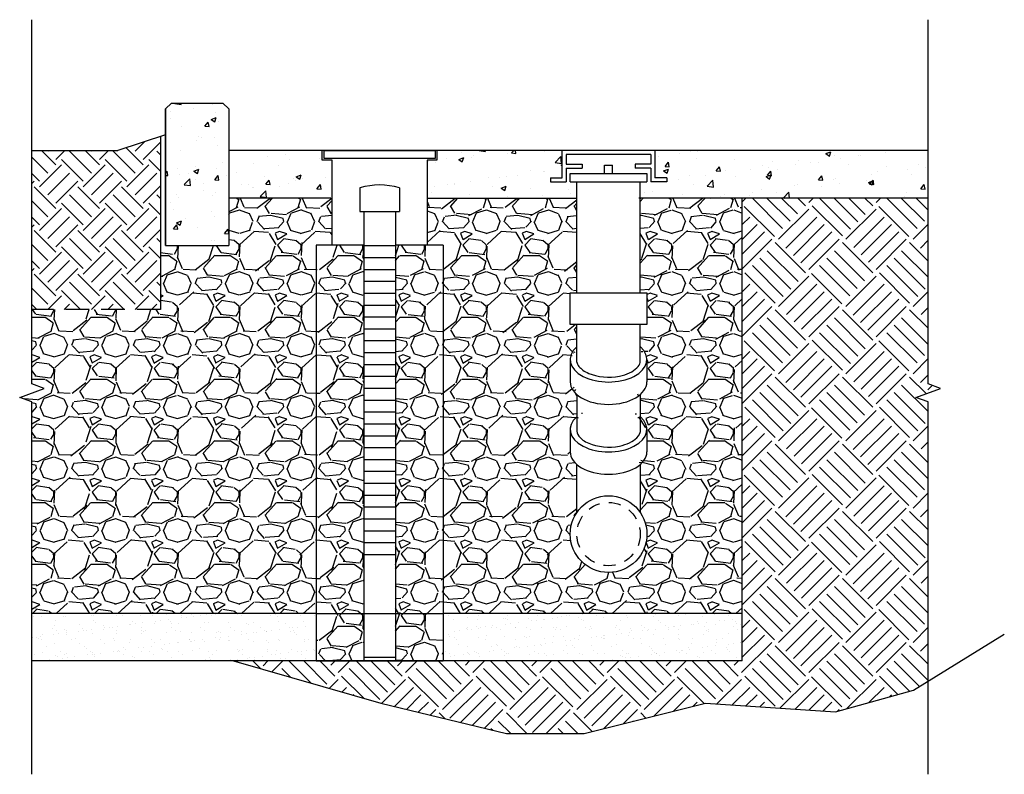
# Model space of a CAD drawing. Units: feet. Extents: x 0 to 358, y -23 to 170.
# Drawn here: x 250 to 260, y -23 to -15 of the extents above; entities that cross this region are included whole.
import ezdxf

# ---------------------------------------------------------------- set-up
doc = ezdxf.new("R2010")
doc.units = ezdxf.units.FT
doc.header["$MEASUREMENT"] = 0
doc.linetypes.add('HIDDEN', pattern=[0.375, 0.25, -0.125])
doc.linetypes.add('HIDDEN2', pattern=[0.1875, 0.125, -0.0625])
for name, color, linetype in [('DETL-01-HIDN', 1, 'HIDDEN2'), ('DETL-03', 3, 'Continuous'), ('DETL-04', 4, 'Continuous'), ('DETL-06-HIDN', 6, 'HIDDEN'), ('DETL-10', 10, 'Continuous'), ('DETL-13', 13, 'Continuous'), ('DETL-14', 14, 'Continuous'), ('G-ANNO-TEXT', 2, 'Continuous'), ('HTCH-01', 1, 'Continuous'), ('HTCH-13', 13, 'Continuous'), ('HTCH-18', 201, 'Continuous'), ('M-PROC-PIP3', 3, 'Continuous')]:
    doc.layers.add(name, color=color, linetype=linetype)
pattern_1 = [(228.012787504, (15.52042091458604, -42.13969445947368), (-5.200000000000041, -5.850000000000002), [0.0874484, -8.657407230597904]), (184.969740728, (15.46192091458603, -42.20469445947369), (7.799999999999984, 0.6500000000000228), [0.1500642, -14.8563510947995]), (132.510447078, (15.31242091458604, -42.21769445947368), (6.500000000000076, -7.149999999999912), [0.1058122, -10.47542118746481]), (267.273689006, (15.05892091458604, -42.38019445947369), (0.6500000000000158, 13.00000000000001), [0.1366546999999998, -13.52881272705884]), (292.833654178, (15.05242091458604, -42.51669445947369), (-3.249999999999992, 7.800000000000018), [0.1340007499999998, -13.26609253325738]), (357.273689006, (15.10442091458604, -42.64019445947368), (-13.00000000000001, 0.6500000000000167), [0.1366546999999998, -13.52881272705884]), (37.6942404667, (15.24092091458604, -42.64669445947369), (-8.45, -6.499999999999983), [0.18071885, -17.8911515567954]), (72.2553283749, (15.38392091458604, -42.53619445947368), (4.550000000000018, 14.3), [0.1706171999999998, -16.89110897292868]), (121.429565615, (15.43592091458603, -42.37369445947369), (-5.200000000000013, 8.449999999999992), [0.1371175, -13.57464752132385]), (175.236358309, (15.36442091458603, -42.25669445947369), (7.14999999999999, -0.6500000000000247), [0.1565408, -7.670495676214995]), (222.397437798, (15.20842091458604, -42.24369445947368), (-7.799999999999976, -7.149999999999983), [0.2024412, -20.04169375311669]), (138.814074834, (15.70242091458604, -42.38669445947368), (-4.550000000000021, 3.9), [0.0690956499999999, -6.840499128277549]), (171.46923439, (15.65042091458604, -42.34119445947369), (8.45, -1.299999999999997), [0.13145405, -13.01398242050205]), (225, (15.52042091458604, -42.32169445947368), (-7.216449660063518e-17, -0.6499999999999564), [0.09192365, -0.827315165542515]), (203.198590514, (15.47492091458604, -42.24369445947368), (3.249999999999993, 1.299999999999984), [0.0495027, -4.900749818811535]), (291.801409486, (15.42942091458603, -42.26319445947369), (-0.6499999999997945, 1.950000000000067), [0.07000695, -3.430350174637425]), (30.96375653209999, (15.45542091458604, -42.32819445947369), (1.950000000000034, 1.299999999999987), [0.11370385, -3.676414881649444]), (161.565051177, (15.55292091458604, -42.26969445947369), (1.300000000000008, -0.6499999999999848), [0.08221914999999992, -1.973261329109459]), (16.389540334, (15.05242091458604, -42.26319445947369), (6.499999999999979, 1.950000000000029), [0.11518, -11.40284934533511]), (70.3461759419, (15.16292091458604, -42.23069445947369), (-2.600000000000793, -7.150000000002207), [0.09662965, -9.56631503575735]), (293.198590514, (15.55292091458604, -42.13969445947368), (-1.299999999999981, 3.249999999999994), [0.09900475, -4.851247768811535]), (343.610459666, (15.59192091458604, -42.23069445947369), (-6.499999999999979, 1.950000000000028), [0.1151799999999999, -11.40284934533484]), (339.44395478, (15.05242091458604, -42.66619445947368), (-3.250000000000024, 1.300000000000016), [0.1110719999999999, -5.442530434456369]), (294.775140569, (15.15642091458604, -42.70519445947368), (-3.250000000000004, 7.150000000000001), [0.0930657, -9.2135179911294]), (66.8014094864, (15.55942091458604, -42.78969445947369), (1.299999999999988, 3.24999999999998), [0.09900475, -4.851247768811535]), (17.3540246363, (15.59842091458604, -42.69869445947369), (-8.449999999999985, -2.599999999999976), [0.10896015, -10.787025349256]), (69.44395478040002, (15.24092091458604, -42.78969445947369), (-1.300000000000005, -3.249999999999971), [0.05553599999999995, -5.498066434456369]), (101.309932474, (15.52042091458604, -42.78969445947369), (-0.6499999999999765, 2.600000000000008), [0.0331435, -3.28121918383532]), (165.963756532, (15.51392091458604, -42.75719445947369), (1.949999999999973, -0.6500000000000009), [0.13400075, -2.546017906651505]), (186.009005957, (15.38392091458604, -42.72469445947369), (6.50000000000003, 0.649999999999989), [0.1241825, -12.29405006345282]), (303.690067526, (15.45542091458604, -42.38669445947368), (-0.6499999999999917, 1.299999999999991), [0.0937442999999999, -2.249864029051597]), (353.157226587, (15.50742091458604, -42.46469445947368), (11.05000000000001, -1.300000000000034), [0.1636661, -16.20291570561839]), (60.9453959009, (15.66992091458604, -42.48419445947369), (-2.599999999999984, -4.549999999999985), [0.06692139999999999, -6.62523819164155]), (90, (15.70242091458604, -42.42569445947368), (-0.6499999999999999, 0.65), [0.039, -0.611]), (120.256437164, (15.37092091458604, -42.70519445947368), (2.600000000000006, -4.550000000000005), [0.0903006, -8.939787993142371]), (48.01278750420001, (15.32542091458603, -42.62719445947369), (5.2, 5.849999999999984), [0.1748968, -8.569958830597903]), (0, (15.44242091458604, -42.49719445947368), (0.65, 0.65), [0.169, -0.481]), (325.3048464690001, (15.61142091458603, -42.49719445947368), (6.500000000000091, -4.549999999999886), [0.1027740999999999, -10.17462829554729]), (254.054604099, (15.69592091458604, -42.55569445947369), (-0.6500000000000246, -2.600000000000003), [0.09464130000000001, -4.637430128032325]), (207.645975364, (15.66992091458604, -42.64669445947369), (-12.34999999999997, -6.500000000000031), [0.15409225, -15.25515821846861]), (175.42607874, (15.53342091458603, -42.71819445947369), (-8.44999999999997, 0.6500000000000009), [0.16301935, -16.13889771517978])]
pattern_2 = [(49.99999999999999, (15.05242091458604, -42.78969445947369), (0.5379451369505651, -0.04706410123694633), [0.05624999999999999, -0.61875]), (355, (15.05242091458604, -42.78969445947369), (-0.10406350020975, 0.5641441002750088), [0.045, -0.4949999999999999]), (100.45144446, (15.09724967533603, -42.79361646747369), (0.4338816350453339, 0.517079993226472), [0.04780514399999995, -0.5258565839999991]), (46.18420000000001, (15.05242091458604, -42.63969445947368), (0.8004309980036792, -0.1241394605948074), [0.08437499999999999, -0.928125]), (96.63563549, (15.11912347333603, -42.65003943972369), (0.7009964592556712, 0.7305889505809128), [0.0717077565, -0.7887853199999998]), (351.1841639899999, (15.05242091458604, -42.63969445947368), (0.7009964587910799, 0.7305889502024926), [0.0675, -0.7425000007499999]), (21, (15.12742091458604, -42.67719445947369), (0.4476802890888462, -0.3019641679990041), [0.05624999999999999, -0.61875]), (326.0000000000001, (15.12742091458604, -42.67719445947369), (0.1824864989411863, 0.5438625337851397), [0.045, -0.4949999999999999]), (71.45144474, (15.16472760508604, -42.70235813997369), (0.6301667825474783, 0.2418983646047654), [0.0478051425, -0.5258565839999999]), (37.50000000000001, (15.05242091458604, -42.78969445947369), (0.009119891487968, 0.2496703903734836), [0, -0.4889999999999999, 0, -0.5025, 0, -0.496875]), (7.499999999999999, (15.05242091458604, -42.78969445947369), (0.1973021530816114, 0.2958087839117702), [0, -0.2865, 0, -0.47775, 0, -0.189375]), (327.5, (14.88517091458604, -42.78969445947369), (0.4003668271293068, -0.01691615380078482), [0, -0.1875, 0, -0.585, 0, -0.77625]), (317.5, (14.81017091458604, -42.78969445947369), (0.4373896270067897, 0.07507873674923829), [0, -0.24375, 0, -0.3885, 0, -0.5512499999999999])]

msp = doc.modelspace()

# ---------------------------------------------------------------- hatches: boundary and pattern name
at = {"layer": 'HTCH-01'}
h = msp.add_hatch(dxfattribs=at)
h.set_pattern_fill('AR-CONC', color=256, scale=0.075)
h.set_pattern_definition(pattern_2)
h.paths.add_polyline_path([(252.1968407979272, -15.60027898578451), (252.1343407979272, -15.53777898578451), (251.5923407979271, -15.53777898578451), (251.5298407979271, -15.60027898578451), (251.5298407979271, -17.03777898578451), (252.1968407979272, -17.03777898578451)])
h = msp.add_hatch(dxfattribs=at)
h.set_pattern_fill('LINE', color=256)
h.set_pattern_definition([(0, (20.99017662816968, -87.16422138837672), (0, 0.125), [])])
h.paths.add_polyline_path([(253.9499179607777, -17.00969478194126), (253.6165179607777, -17.00969478194126), (253.6165179607776, -20.41022786045121), (253.9499179607777, -20.41022786045121)])
h = msp.add_hatch(dxfattribs=at)
h.set_pattern_fill('AR-SAND', color=256, scale=0.1)
h.set_pattern_definition([(37.50000000000001, (15.05242091458604, -42.78969445947369), (-0.006299335810960816, 0.1926823769013159), [0, -0.152, 0, -0.17, 0, -0.1625]), (7.499999999999999, (15.05242091458604, -42.78969445947369), (0.1769776705267727, 0.282214606522974), [0, -0.082, 0, -0.137, 0, -0.0525]), (327.5, (14.92942091458603, -42.78969445947369), (0.3114141861751495, 0.0005659053536964942), [0, -0.05, 0, -0.18, 0, -0.235]), (317.5, (14.92942091458603, -42.78969445947369), (0.3006126604572294, 0.08776755649342494), [0, -0.025, 0, -0.118, 0, -0.135])])
h.paths.add_polyline_path([(253.1165179607776, -20.91022786045124), (250.1254786531965, -20.91022786045124), (250.1254786530405, -21.41022786045124), (253.1165179607776, -21.41022786045124)])
h.paths.add_polyline_path([(257.5968407979271, -20.91022786045124), (254.4499179607777, -20.91022786045124), (254.4499179607777, -21.41022786045124), (257.5968407979271, -21.41022786045124)])
at = {"layer": 'HTCH-13'}
h = msp.add_hatch(dxfattribs=at)
h.set_pattern_fill('AR-CONC', color=256, scale=0.075)
h.set_pattern_definition(pattern_2)
h.paths.add_polyline_path([(259.5530141717115, -16.03777898578449), (256.678120772364, -16.03777898578449), (256.6781207718751, -16.32611198543115), (256.8031537718751, -16.32611198543115), (256.8031537718044, -16.36777898578448), (256.5241409377635, -16.36777898578448), (256.5241409377635, -16.53777898578448), (259.5530141717115, -16.53777898578448)])
h.paths.add_polyline_path([(255.7041611049622, -16.03777898578451), (254.3865479607776, -16.03777898578451), (254.3865479607776, -16.14110898578446), (254.2832179607776, -16.14110898578446), (254.2832179607776, -16.53777898578448), (255.8581409377635, -16.53777898578449), (255.8581409377635, -16.36777898578448), (255.5791281054235, -16.36777898578448), (255.5791281053528, -16.32611198543115), (255.704161104771, -16.32611198543115)])
h.paths.add_polyline_path([(253.2832179607777, -16.14110898578449), (253.1798879607776, -16.14110898578449), (253.1798879607776, -16.03777898578451), (252.1968407979272, -16.03777898578451), (252.1968407979272, -16.53777898578448), (253.2832179607777, -16.53777898578448)])
h = msp.add_hatch(dxfattribs=at)
h.set_pattern_fill('EARTH2', color=256, angle=45, pattern_type=2)
h.set_pattern_definition([(225, (15.05242091458604, -42.11087194953461), (-3.33066907387547e-16, -1.414213562373095), [0.45, -0.55]), (225, (15.37061896611998, -42.42907000106855), (-3.33066907387547e-16, -1.414213562373095), [0.45, -0.55]), (225, (15.29283722018947, -42.35128825513802), (-3.33066907387547e-16, -1.414213562373095), [0.46, -0.54]), (225, (15.21505547425895, -42.2735065092075), (-3.33066907387547e-16, -1.414213562373095), [0.46, -0.54]), (225, (15.13727372832842, -42.19572476327699), (-3.33066907387547e-16, -1.414213562373095), [0.46, -0.54]), (225, (15.13727372832842, -41.48861798209044), (-3.33066907387547e-16, -1.414213562373095), [0.45, -0.55]), (225, (15.21505547425895, -41.56639972802096), (-3.33066907387547e-16, -1.414213562373095), [0.45, -0.55]), (225, (15.29283722018947, -41.64418147395148), (-3.33066907387547e-16, -1.414213562373095), [0.45, -0.55]), (225, (15.37061896611998, -41.72196321988201), (-3.33066907387547e-16, -1.414213562373095), [0.45, -0.55]), (225, (15.05242091458604, -41.40376516834805), (-3.33066907387547e-16, -1.414213562373095), [0.45, -0.55]), (315, (14.37359840464696, -42.08258767828713), (1.414213562373095, -3.33066907387547e-16), [0.45, -0.55]), (315, (14.69886752399276, -41.75731855894133), (1.414213562373095, -3.33066907387547e-16), [0.45, -0.55]), (315, (14.61401471025037, -41.84217137268372), (1.414213562373095, -3.33066907387547e-16), [0.45, -0.55]), (315, (14.53623296431985, -41.91995311861424), (1.414213562373095, -3.33066907387547e-16), [0.45, -0.55]), (315, (14.45845121838934, -41.99773486454475), (1.414213562373095, -3.33066907387547e-16), [0.45, -0.55]), (315, (15.16555799957588, -41.99773486454475), (1.414213562373095, -3.33066907387547e-16), [0.46, -0.54]), (315, (15.2433397455064, -41.91995311861424), (1.414213562373095, -3.33066907387547e-16), [0.46, -0.54]), (315, (15.32112149143693, -41.84217137268372), (1.414213562373095, -3.33066907387547e-16), [0.46, -0.54]), (315, (15.40597430517931, -41.75731855894133), (1.414213562373095, -3.33066907387547e-16), [0.45, -0.55]), (315, (15.08777625364536, -42.07551661047527), (1.414213562373095, -3.33066907387547e-16), [0.45, -0.55])])
h.paths.add_polyline_path([(259.5530141717115, -18.68250590837022), (259.4242261676745, -18.63563090837022), (259.6818021757484, -18.54188090837022), (259.5530141717115, -18.49500590837022), (259.5530141717114, -16.53777898578448), (257.5968407979271, -16.53777898578448), (257.5968407979271, -21.41022786045124), (252.2465579219834, -21.41022786045124), (253.7952563891592, -21.85498427120817), (255.1162057299821, -22.17358902237388), (255.9361047888408, -22.17358902237388), (257.2115043043932, -21.85498427120817), (258.5780034704867, -21.94601428241047), (259.3979025293452, -21.71843896636242), (259.5530141707942, -21.62249134751693)])
at = {"layer": 'HTCH-18'}
h = msp.add_hatch(dxfattribs=at)
h.set_pattern_fill('EARTH', color=256, scale=1.3, angle=45)
h.set_pattern_definition([(45, (15.05242091458604, -42.78969445947369), (2.775557561562891e-17, 0.4596194077712559), [0.325, -0.325]), (45, (14.96624227562893, -42.70351582051658), (2.775557561562891e-17, 0.4596194077712559), [0.325, -0.325]), (45, (14.88006363667182, -42.61733718155947), (2.775557561562891e-17, 0.4596194077712559), [0.325, -0.325]), (135, (14.88006363667182, -42.55988475558807), (-0.4596194077712559, 8.326672684688674e-17), [0.325, -0.325]), (135, (14.96624227562893, -42.47370611663094), (-0.4596194077712559, 8.326672684688674e-17), [0.325, -0.325]), (135, (15.05242091458604, -42.38752747767384), (-0.4596194077712559, 8.326672684688674e-17), [0.325, -0.325])])
h.paths.add_polyline_path([(251.4783407979272, -15.88824908578452), (251.0298407979271, -16.03777898578451), (250.1254786538915, -16.03777898578451), (250.1254786538915, -17.71078134472598), (251.4783407979272, -17.71078134472598)])
h = msp.add_hatch(dxfattribs=at)
h.set_pattern_fill('GRAVEL', color=256, scale=0.65)
h.set_pattern_definition(pattern_1)
h.paths.add_polyline_path([(253.1165179607776, -17.03447898578448), (253.2832179607777, -17.03447898578448), (253.2832179607776, -16.53777898578448), (252.1968407979271, -16.53777898578448), (252.1968407979272, -17.03777898578451), (251.4783407979272, -17.03777898578451), (251.4783407979272, -17.71078134472598), (250.1254786538915, -17.71078134472598), (250.1254786538915, -18.49500590837022), (250.2542666579285, -18.54188090837022), (249.9966906498546, -18.63563090837022), (250.1254786538915, -18.68250590837022), (250.1254786531965, -20.91022786045124), (253.1165179607776, -20.91022786045124)])
h = msp.add_hatch(dxfattribs=at)
h.set_pattern_fill('GRAVEL', color=256, scale=0.65)
h.set_pattern_definition(pattern_1)
edge = h.paths.add_edge_path()
edge.add_ellipse((256.1911409392152, -19.20872789087087), major_axis=(0.4037500000084577, 0), ratio=0.5867016016287491, start_angle=180, end_angle=213.9298742037009, ccw=False)
edge.add_line((255.7873909392068, -19.20872789087087), (255.7873909392068, -18.95427757072473))
edge.add_ellipse((256.1911409392152, -18.97302515903606), major_axis=(0.4037500000084674, 2.265985288267344e-15), ratio=0.5867016016287351, start_angle=146.0701258005844, end_angle=180.000000000004, ccw=False)
edge.add_line((255.8561409389056, -18.84080357036162), (255.8561409383693, -18.60524675497337))
edge.add_ellipse((256.1911409383778, -18.47302516599947), major_axis=(0.4037500000084577, 0), ratio=0.5867016016287491, start_angle=180, end_angle=213.9298741994162, ccw=False)
edge.add_line((255.7873909383693, -18.4730251659992), (255.7873909383693, -18.21857484585344))
edge.add_ellipse((256.1911409383778, -18.23732243416466), major_axis=(0.4037500000084674, 2.355635797507705e-15), ratio=0.586701601628735, start_angle=146.0701258005844, end_angle=180.000000000004, ccw=False)
edge.add_line((255.8581409389921, -18.10311173066024), (255.8581409389921, -17.86870044893344))
edge.add_line((255.8581409389921, -17.86870044893345), (255.7874951045807, -17.86870044885013))
edge.add_line((255.7874951045807, -17.86870044885013), (255.7874951048018, -17.53536711555288))
edge.add_line((255.7874951048017, -17.53536711555288), (255.8581409377635, -17.5353671156362))
edge.add_line((255.8581409377635, -17.53536711563621), (255.8581409377634, -16.53777898578448))
edge.add_line((255.8581409377634, -16.53777898578448), (254.2832179607776, -16.53777898578448))
edge.add_line((254.2832179607776, -16.53777898578448), (254.2832179607776, -17.03447898578447))
edge.add_line((254.2832179607777, -17.03447898578447), (254.4499179607777, -17.03447898578447))
edge.add_line((254.4499179607777, -17.03447898578447), (254.4499179607777, -20.91022786045124))
edge.add_line((254.4499179607777, -20.91022786045124), (257.5968407979271, -20.91022786045124))
edge.add_line((257.5968407979271, -20.91022786045124), (257.5968407979271, -16.53777898578448))
edge.add_line((257.5968407979271, -16.53777898578448), (256.5241409377635, -16.53777898578448))
edge.add_line((256.5241409377634, -16.53777898578448), (256.5241409377635, -17.53536711642169))
edge.add_line((256.5241409377635, -17.53536711642169), (256.5947867719537, -17.53536711650501))
edge.add_line((256.5947867719537, -17.53536711650501), (256.5947867713886, -17.86870044980223))
edge.add_line((256.5947867713886, -17.86870044980223), (256.524140938992, -17.86870044971891))
edge.add_line((256.524140938992, -17.86870044971891), (256.524140938992, -18.10311173188445))
edge.add_ellipse((256.1911409383778, -18.23732243416466), major_axis=(0.4037500000084674, 2.355635797507705e-15), ratio=0.586701601628735, start_angle=3.979039320256561e-12, end_angle=33.92987420371293, ccw=False)
edge.add_line((256.5948909383862, -18.23732243416438), (256.5948909383862, -18.4917727543132))
edge.add_ellipse((256.1911409383778, -18.47302516599947), major_axis=(0.4037500000084577, 0), ratio=0.5867016016287491, start_angle=326.07012579629185, end_angle=360, ccw=False)
edge.add_line((256.5261409383693, -18.60524675498809), (256.5261409389057, -18.84080356974796))
edge.add_ellipse((256.1911409392152, -18.97302515903606), major_axis=(0.4037500000084674, 2.265985288267344e-15), ratio=0.5867016016287351, start_angle=3.979039320256561e-12, end_angle=33.92987420371293, ccw=False)
edge.add_line((256.5948909392237, -18.97302515903576), (256.5948909392237, -19.22747547918459))
edge.add_ellipse((256.1911409392152, -19.20872789087087), major_axis=(0.4037500000084577, 0), ratio=0.5867016016287491, start_angle=326.07012579628463, end_angle=360, ccw=False)
edge.add_line((256.5261409392068, -19.34094947985951), (256.5261409392068, -19.84986356558984))
edge.add_arc((256.1911409392152, -20.07522785403335), 0.403750000000002, -1.9895196601282805e-12, 33.92987420192458, ccw=False)
edge.add_arc((256.1911409392152, -20.07522785403336), 0.4037500000000023, -180, 0, ccw=False)
edge.add_arc((256.1911409392152, -20.07522785403335), 0.4037500000000023, 146.0701257980754, 180.000000000002, ccw=False)
edge.add_line((255.8561409392236, -19.84986356558984), (255.8561409392236, -19.34094947985947))
h = msp.add_hatch(dxfattribs=at)
h.set_pattern_fill('GRAVEL', color=256, scale=0.65)
h.set_pattern_definition(pattern_1)
h.paths.add_polyline_path([(254.4499179607777, -17.03447898578447), (253.9499179607777, -17.03447898578447), (253.9499179607777, -20.91022786045121), (254.4499179607777, -20.91022786045121)])
h.paths.add_polyline_path([(253.6165179607777, -17.03447898578447), (253.1165179607776, -17.0344789857845), (253.1165179607776, -20.91022786045121), (253.6165179607776, -20.91022786045121)])
h.paths.add_polyline_path([(253.6165179607776, -20.91022786045121), (253.1165179607776, -20.91022786045121), (253.1165179607776, -21.41022786045124), (253.6165179607776, -21.41022786045124)])
h.paths.add_polyline_path([(254.4499179607777, -20.91022786045121), (253.9499179607777, -20.91022786045121), (253.9499179607777, -21.41022786045124), (254.4499179607777, -21.41022786045124)])

# ---------------------------------------------------------------- linework, layer by layer
at = {"layer": 'Defpoints'}
msp.add_lwpolyline([(252.2465579219834, -21.41022786045124), (253.7952563891592, -21.85498427120817), (255.1162057299821, -22.17358902237388), (255.9361047888408, -22.17358902237388), (257.2115043043932, -21.85498427120817), (258.5780034704867, -21.94601428241047), (259.3979025293452, -21.71843896636242), (260.3544521660097, -21.12674475767447)], dxfattribs=at)
at = {"layer": 'DETL-01-HIDN'}
msp.add_circle((256.1911409392152, -20.07522785403336), 0.3333333333333357, dxfattribs=at)
at = {"layer": 'DETL-03'}
for p, q in [((251.5298407979271, -17.03777898578451), (251.5298407979271, -15.60027898578451)), ((251.5298407979271, -15.8710789857845), (251.0298407979271, -16.03777898578451)), ((250.1254786538915, -16.03777898578451), (251.0298407979271, -16.03777898578451)), ((253.2832179607777, -16.03777898578449), (254.2832179607776, -16.03777898578446)), ((255.7874951047434, -16.36777898543115), (256.5947867718044, -16.36777898543115)), ((255.8581409377635, -17.53536711563621), (255.8581409377635, -16.36777898543115)), ((256.5241409377635, -17.53536711642169), (256.5241409377635, -16.36777898543115)), ((253.1165179607776, -17.0344789857845), (253.1165179607776, -21.41022786045121)), ((253.6165179607776, -17.03447898578447), (253.1165179607776, -17.0344789857845)), ((254.4499179607777, -17.03447898578447), (253.9499179607777, -17.03447898578447)), ((254.4499179607777, -17.03447898578447), (254.4499179607777, -21.41022786045121)), ((255.8581409389921, -18.26572816033617), (255.8581409389921, -17.86870044971891)), ((256.524140938992, -18.26751956296993), (256.524140938992, -17.86870044893343)), ((253.1165179607776, -20.91022786045124), (250.1254786530405, -20.91022786045124)), ((253.1165179607776, -20.91022786045121), (254.4499179607777, -20.91022786045121)), ((257.5968407979271, -20.91022786045124), (254.4499179607777, -20.91022786045124)), ((257.5968407979271, -21.41022786045124), (250.1254786530405, -21.41022786045124)), ((253.1165179607776, -21.41022786045121), (254.4499179607777, -21.41022786045121)), ((253.6157090252788, -21.36857000404827), (253.9491090252788, -21.36857000404827))]:
    msp.add_line(p, q, dxfattribs=at)
for points in [[(253.2832179607777, -17.03447898578447), (253.2832179607777, -16.14110898578449), (253.1798879607776, -16.14110898578449), (253.1798879607776, -16.03777898578449)], [(254.3865479607776, -16.03777898578449), (254.3865479607776, -16.14110898578446), (254.2832179607776, -16.14110898578446), (254.2832179607777, -17.0344789857845)]]:
    msp.add_lwpolyline(points, dxfattribs=at)
msp.add_lwpolyline([(253.1998879607777, -16.12110898578448), (253.1998879607777, -16.03777898578449), (254.3665479607777, -16.03777898578446), (254.3665479607777, -16.12110898578448)], close=True, dxfattribs=at)
msp.add_circle((256.1911409392152, -20.07522785403336), 0.4037500000000094, dxfattribs=at)
at = {"layer": 'DETL-04'}
for p, q in [((251.5298407979271, -15.60027898578451), (251.5923407979271, -15.53777898578451)), ((251.5298407979271, -15.60027898578451), (251.5298407979271, -17.03777898578445)), ((251.5923407979271, -15.53777898578451), (252.1343407979272, -15.53777898578451)), ((252.1968407979272, -15.60027898578451), (252.1343407979272, -15.53777898578451)), ((252.1968407979272, -15.60027898578451), (252.1968407979272, -17.03777898578451)), ((251.5298407979271, -17.03777898578451), (252.1968407979272, -17.03777898578451))]:
    msp.add_line(p, q, dxfattribs=at)
at = {"layer": 'DETL-06-HIDN'}
msp.add_line((251.4783407979272, -17.71078134472598), (250.1254786538915, -17.71078134472598), dxfattribs=at)
at = {"layer": 'DETL-10'}
for p, q in [((251.4783407979272, -15.8877489857845), (251.4783407979272, -17.71078134472598)), ((257.5968407979271, -21.41022786045124), (257.5968407979271, -16.53777898578448))]:
    msp.add_line(p, q, dxfattribs=at)
at = {"layer": 'DETL-13', "color": 2}
for p, q in [((253.5748509607777, -16.42959478194124), (253.5748509607777, -16.67969478194124)), ((253.9915849607776, -16.42959478194124), (253.9915849607776, -16.67969478194124)), ((253.5748509607777, -16.67969478194124), (253.9915849607776, -16.67969478194124)), ((253.6165179607777, -16.67969478194124), (253.6165179607776, -21.41022786045121)), ((253.9499179607777, -16.67969478194124), (253.9499179607777, -21.41022786045121))]:
    msp.add_line(p, q, dxfattribs=at)
msp.add_arc((253.7832179607777, -17.16796527132625), 0.7672077855989538, 74.24101644983772, 105.7589835501658, dxfattribs=at)
at = {"layer": 'DETL-14'}
for p, q in [((255.7041611049622, -16.03777898578451), (252.1968407979272, -16.03777898578451)), ((259.5530141717115, -16.03777898578449), (256.2099468271001, -16.03777898578449)), ((253.2695406580908, -16.53777898578448), (252.1968407979272, -16.53777898578448)), ((254.2832179607776, -16.53777898578448), (255.8581409377635, -16.53777898578449)), ((259.5530141717115, -16.53777898578448), (256.5104636350766, -16.53777898578448))]:
    msp.add_line(p, q, dxfattribs=at)
at = {"layer": 'G-ANNO-TEXT'}
for points in [[(250.1254786526683, -22.60327003315724), (250.1254786538915, -18.68250590837022), (249.9966906498546, -18.63563090837022), (250.2542666579285, -18.54188090837022), (250.1254786538915, -18.49500590837022), (250.1254786538915, -14.6608211584906)], [(259.5530141704882, -22.60327003315724), (259.5530141717115, -18.68250590837022), (259.4242261676745, -18.63563090837022), (259.6818021757484, -18.54188090837022), (259.5530141717115, -18.49500590837022), (259.5530141717115, -14.6608211584906)]]:
    msp.add_lwpolyline(points, dxfattribs=at)
at = {"layer": 'M-PROC-PIP3'}
for p, q in [((256.678120772364, -16.03777898543115), (255.7041611049622, -16.03777898543115)), ((255.704161104771, -16.32611198543115), (255.7041611049622, -16.03777898543115)), ((256.678120772364, -16.03777898543115), (256.6781207718751, -16.32611198543115)), ((256.6364537722934, -16.07944598543116), (255.7458281049346, -16.07944598543116)), ((255.7458281044622, -16.07944598543116), (255.745828104636, -16.18194548536049)), ((256.6364537722934, -16.07944598543116), (256.6364537721195, -16.18194548536049)), ((255.745828104636, -16.18194548536049), (255.912528104636, -16.18194548536049)), ((255.7458281047066, -16.22361248571382), (255.7458281049511, -16.36777898578448)), ((255.7458281047066, -16.22361248571382), (255.9125281047066, -16.22361248571382)), ((255.912528104636, -16.18194548536049), (255.9125281047066, -16.22361248571382)), ((256.1494759383777, -16.19164191660223), (256.2328059383777, -16.19164191670051)), ((256.1494759383777, -16.27971045104126), (256.1494759383777, -16.19164191660223)), ((256.2328059383777, -16.27971045104126), (256.2328059383777, -16.19164191670051)), ((256.4697537721195, -16.18194548536049), (256.4697537720489, -16.22361248571382)), ((256.6364537721195, -16.18194548536049), (256.4697537721195, -16.18194548536049)), ((256.6364537720489, -16.22361248571382), (256.4697537720489, -16.22361248571382)), ((256.6364537720489, -16.22361248571382), (256.6364537718044, -16.36777898578448)), ((255.5791281053528, -16.32611198543115), (255.704161104771, -16.32611198543115)), ((255.5791281053528, -16.32611198543115), (255.5791281054235, -16.36777898578448)), ((255.7874951047434, -16.36777898543115), (255.7874951048017, -16.2797104505652)), ((255.7874951048017, -16.2797104505652), (256.5947867719537, -16.27971045151732)), ((256.5947867719537, -16.27971045151732), (256.5947867718044, -16.36777898543115)), ((256.8031537718751, -16.32611198543115), (256.6781207718751, -16.32611198543115)), ((256.8031537718751, -16.32611198543115), (256.8031537718044, -16.36777898578448)), ((255.5791281054235, -16.36777898578448), (255.7458281047433, -16.36777898578448)), ((256.8031537718044, -16.36777898578448), (256.6364537718044, -16.36777898578448)), ((255.7874951045807, -17.86870044885013), (255.7874951048017, -17.53536711555288)), ((255.7874951048017, -17.53536711555288), (256.5947867719537, -17.53536711650501)), ((256.5947867719537, -17.53536711650501), (256.5947867713886, -17.86870044980223)), ((256.5947867713886, -17.86870044980223), (255.7874951045807, -17.86870044885013)), ((255.7873909383693, -18.23732243416466), (255.7873909383693, -18.47302516599947)), ((256.5948909383862, -18.23732243416466), (256.5948909383862, -18.47302516599947)), ((255.8561409383693, -18.60524675497336), (255.8561409392067, -18.97302515903606)), ((256.5261409392068, -18.97302515903606), (256.5261409383693, -18.60524675498808)), ((255.7873909392068, -18.97302515903606), (255.7873909392068, -19.20872789087087)), ((256.5948909392237, -18.97302515903606), (256.5948909392237, -19.20872789087087)), ((255.8561409392236, -19.84986356558984), (255.8561409392236, -19.34094947985951)), ((256.5261409392068, -19.84986356558984), (256.5261409392068, -19.34094947985951))]:
    msp.add_line(p, q, dxfattribs=at)
for centre, major_axis, ratio, start_param, end_param in [((256.1911409383778, -18.23732243416466), (0.4037500000084674, 2.355635797507705e-15), 0.586701601628735, 2.54940463402253, 6.87537332682188), ((256.1911409383778, -18.47302516599947), (0.4037500000084577, 0), 0.5867016016287491, 3.141592653589793, 6.283185307179586), ((256.1911409392152, -18.97302515903606), (0.4037500000084674, 2.265985288267344e-15), 0.5867016016287351, 2.54940463402253, 6.875373326821881), ((256.1911409392152, -19.20872789087087), (0.4037500000084577, 0), 0.5867016016287491, 3.141592653589793, 6.283185307179586)]:
    msp.add_ellipse(centre, major_axis=major_axis, ratio=ratio, start_param=start_param, end_param=end_param, dxfattribs=at)
for points, knots in [([(255.8581409389921, -18.26572816033617), (255.8613923974821, -18.28021511168019), (255.8685252929794, -18.29495683266176), (255.9007272195113, -18.33682115666759), (255.9360033197763, -18.36347034189364), (256.0707338946389, -18.42217843197189), (256.1983777230657, -18.43430901302059), (256.3846896297268, -18.39684155486139), (256.4512501331041, -18.36334974266537), (256.5078280320928, -18.30619037140665), (256.5194736153611, -18.28677052897519), (256.5241409389898, -18.26751956293331)], [3.272846200762065, 3.272846200762065, 3.272846200762065, 3.272846200762065, 3.565518253068213, 3.565518253068213, 4.073575062591047, 4.073575062591047, 5.042603795693819, 5.042603795693819, 5.757053058288094, 5.757053058288094, 6.143683834841163, 6.143683834841163, 6.143683834841163, 6.143683834841163]), ([(255.8565544677627, -18.97302515903608), (255.8540032359153, -18.99672500047546), (255.8607662066796, -19.02057230584077), (255.9007272203488, -19.07252388153899), (255.9360033206138, -19.09917306676504), (256.0707338954763, -19.1578811568433), (256.1983777239032, -19.17001173789199), (256.3846896305643, -19.13254427973279), (256.4512501339416, -19.09905246753677), (256.5182396523059, -19.03137447278851), (256.5294219928462, -19.00229711555208), (256.5259080724109, -18.97302515903606)], [3.079909762435391, 3.079909762435391, 3.079909762435391, 3.079909762435391, 3.565518253068213, 3.565518253068213, 4.073575062591047, 4.073575062591047, 5.042603795693819, 5.042603795693819, 5.757053058288094, 5.757053058288094, 6.346307588542499, 6.346307588542499, 6.346307588542499, 6.346307588542499])]:
    msp.add_open_spline(points, degree=3, knots=knots, dxfattribs=at)

doc.saveas('drawing.dxf')
